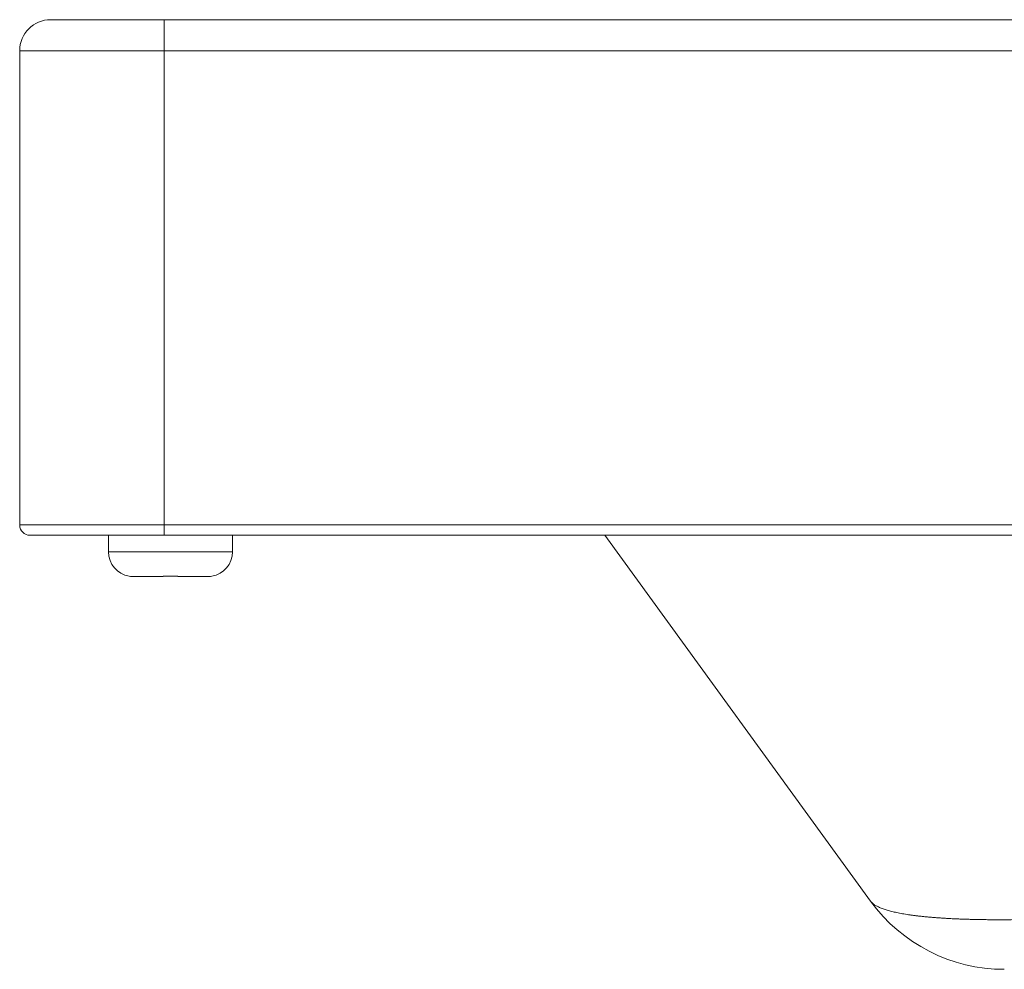
# Model space of a CAD drawing. Extents: x -5 to 81.8, y -14 to 51.1.
# Drawn here: x 6.8 to 8.6, y 3 to 4.8 of the extents above; entities that cross this region are included whole.
import ezdxf

# ---------------------------------------------------------------- set-up
doc = ezdxf.new("R2010")
doc.units = 0
doc.header["$MEASUREMENT"] = 0
doc.linetypes.add('DCAD_CONTINUOUS', pattern=[0])
doc.layers.add('00_COMPONENTS', color=7, linetype='DCAD_CONTINUOUS', lineweight=0)

msp = doc.modelspace()

# ---------------------------------------------------------------- linework, layer by layer
at = {"layer": '00_COMPONENTS', "linetype": 'DCAD_CONTINUOUS', "lineweight": 0, "ltscale": 0.004921260731098769}
for p, q in [((6.825239683478181, 4.846770192814168), (36.23469381252442, 4.846770192814168)), ((7.041775155646526, 3.864486550886854), (7.041775155646526, 4.846770192814168)), ((6.766184554704996, 3.884171593811249), (6.766184554704996, 4.787715064040983)), ((6.766184554704996, 4.787715064040983), (36.29374894129761, 4.787715064040983)), ((6.766184554704996, 3.884171593811249), (15.6849691564952, 3.884171593811249)), ((6.78586959762939, 3.864486550886854), (36.27406389837321, 3.864486550886854)), ((6.935475923854794, 3.864486550886854), (6.935475923854794, 3.832990482207821)), ((7.171696438947534, 3.864486550886854), (7.171696438947534, 3.832990482207821)), ((8.38776010107418, 3.167546188102951), (7.881403288028669, 3.864486550886854)), ((7.171696438947534, 3.832990482207821), (6.935475923854794, 3.832990482207821)), ((6.974846009703584, 3.786407168414884), (6.974846009703584, 3.786625313414901)), ((7.039806651354087, 3.785746379189273), (6.984072611436461, 3.785746379189273)), ((7.039806651354087, 3.785746379189273), (7.039806651354087, 3.786625313414901)), ((7.067365711448241, 3.786625313414901), (7.067365711448241, 3.785746379189273)), ((7.123099751365867, 3.785746379189273), (7.067365711448241, 3.785746379189273)), ((7.132326353098744, 3.786625313414901), (7.132326353098744, 3.786407168414884))]:
    msp.add_line(p, q, dxfattribs=at)
for centre, radius, start, end in [((6.825239683478181, 4.787715064040983), 0.05905512877318486, 90, 180), ((6.78586959762939, 3.884171593811249), 0.01968504292439466, 180, 270), ((6.982720026873341, 3.832990482207821), 0.04724410301854753, 180, 260.4059317731011), ((7.124452335928987, 3.832990482207821), 0.04724410301854826, 279.5940682268989, 0), ((6.984041297592223, 3.834358186946898), 0.04861049819833332, 259.0960818681012, 264.5528439981006), ((6.984070495325843, 3.834681958103785), 0.04893557896175459, 264.5547980822001, 270.0024776281986), ((7.123101865984358, 3.834681989481743), 0.04893561033971367, 269.9975241163022, 275.4452001667001), ((7.123131069591994, 3.834358156391776), 0.04861046736761963, 275.4471542733007, 280.9039198670991), ((8.642568649424737, 3.352675434852582), 0.3149606867903213, 215.9999999809999, 269.9999999676998)]:
    msp.add_arc(centre, radius, start, end, dxfattribs=at)
for points in [[(7.039806651354087, 3.786625313414901), (7.039810586125841, 3.786625180720368), (7.048983243873211, 3.78643008961981), (7.058171020894353, 3.78642990832844), (7.067361776676487, 3.786625180720368), (7.067365711448241, 3.786625313414901)], [(8.387760101050556, 3.167546188138384), (8.387762415167153, 3.167543003032266), (8.38915445410547, 3.165829636867817), (8.390811860597646, 3.16415483030557), (8.39273048635352, 3.162522021841461), (8.394908402849124, 3.160931416369223), (8.397343614084098, 3.159383175514872), (8.400034032219486, 3.157877443955597), (8.402977482282449, 3.156414349860712), (8.406171777445822, 3.154993974513699), (8.409614694142277, 3.153616378694095), (8.413303914469816, 3.152281628043645), (8.417236858231126, 3.150989840314338), (8.421410796768233, 3.149741126297532), (8.425823202206667, 3.148535494851497), (8.430471905632649, 3.147372850767556), (8.435354098683463, 3.14625325483312), (8.440466862882213, 3.145176756997016), (8.445807390736256, 3.144143354676566), (8.451372989516768, 3.143153008041057), (8.457160950152387, 3.142205672913314), (8.463168565154442, 3.141301299352384), (8.469393198427964, 3.140439824393686), (8.475832242921301, 3.139621182600203), (8.48248279543708, 3.138845344570356), (8.489341459832955, 3.138112323449814), (8.496404794214605, 3.137422113470859), (8.503670962002957, 3.136774552054721), (8.51113765289838, 3.136169547075403), (8.518801426057735, 3.135607101206133), (8.52665888666545, 3.135087197171316), (8.53470707483516, 3.134609780553616), (8.54294322593251, 3.134174787912082), (8.55136459492157, 3.133782161093159), (8.559968505286108, 3.133431846049592), (8.568752344328804, 3.133123794950663), (8.57771351953738, 3.132857968997154), (8.586848903517565, 3.132634350948903), (8.596154660008828, 3.132452934912211), (8.605626922845117, 3.132313702103606), (8.615264844030216, 3.13221659828686), (8.625066152906232, 3.132161616993468), (8.635027014626017, 3.132148766420283), (8.64514362391723, 3.132178044614544), (8.655412898212388, 3.132249447788855), (8.665832064892877, 3.132362980395969), (8.676398359863711, 3.132518656376833), (8.687109025325181, 3.132716499369246), (8.697961290957887, 3.13295654247952), (8.708952352103841, 3.133238827569859), (8.72007880288054, 3.133563387356807), (8.731336480421092, 3.133930230068712), (8.742721087260152, 3.134339350914238), (8.754231629251874, 3.13479087130285), (8.76586551675799, 3.135284876978661), (8.777618409608431, 3.135821384744824), (8.789485931668544, 3.136400401624961), (8.80146454142982, 3.137021971701759), (8.813550994009777, 3.137686159254756), (8.825741992577116, 3.138393032945378), (8.838034144320199, 3.139142662655536), (8.850423966769894, 3.139935118857676), (8.862907894791698, 3.14077047218961), (8.875481705412412, 3.141648751647404), (8.888140546131153, 3.142569937581448), (8.900879668628168, 3.143534009621661), (8.913697075820423, 3.144541160638157), (8.926588717285924, 3.145591438339606), (8.939549471224533, 3.146684801115764), (8.95257403565104, 3.147821179387876), (8.965657001926676, 3.149000487396086), (8.97878896736164, 3.150222241813708), (8.978792886912657, 3.150222612160059)]]:
    msp.add_spline(points, degree=3, dxfattribs=at)

doc.saveas('drawing.dxf')
